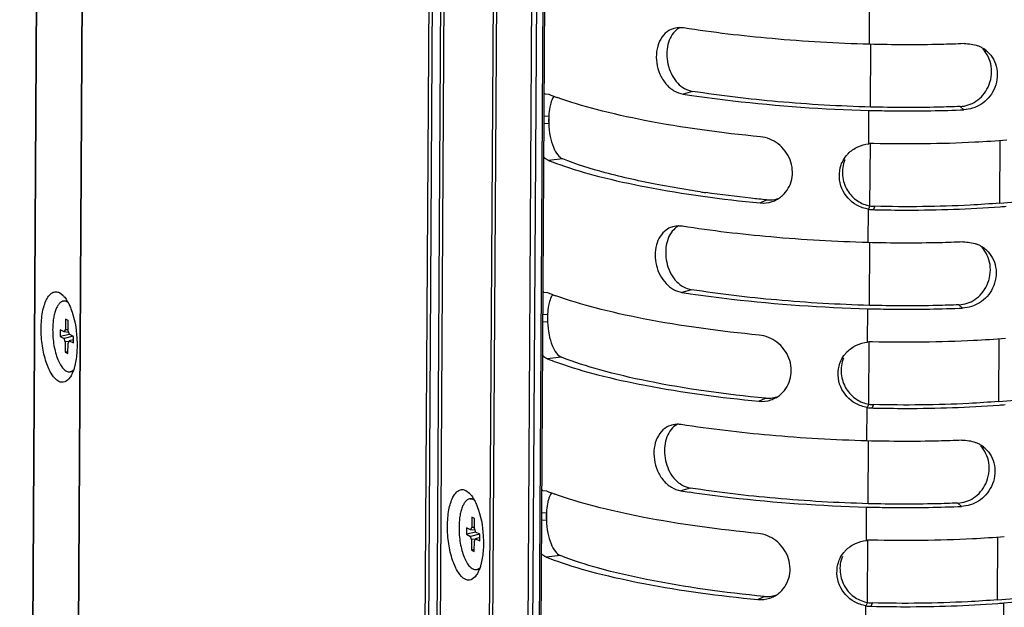
# Model space of a CAD drawing. Units: millimetres. Extents: x -2278 to -1051, y 347 to 2161.
# Drawn here: x -2197 to -2125, y 1730 to 1774 of the extents above; entities that cross this region are included whole.
import ezdxf

# ---------------------------------------------------------------- set-up
doc = ezdxf.new("R2010")
doc.units = ezdxf.units.MM
doc.header["$LTSCALE"] = 38.72
doc.layers.get('0').update_dxf_attribs({"linetype": 'CONTINUOUS'})

msp = doc.modelspace()

# ---------------------------------------------------------------- linework, layer by layer
at = {"color": 7, "linetype": 'Continuous'}
for p, q in [((-2194.32, 2097.662), (-2197.467, 1570.272)), ((-2197.426, 1570.23), (-2194.279, 2097.62)), ((-2190.955, 2095.63), (-2194.102, 1568.24)), ((-2194.062, 1568.199), (-2190.915, 2095.589)), ((-2165.375, 2083.151), (-2168.522, 1555.761)), ((-2168.248, 1555.704), (-2165.101, 2083.094)), ((-2164.5, 2083.041), (-2167.647, 1555.651)), ((-2167.373, 1555.594), (-2164.226, 2082.984)), ((-2160.633, 2081.234), (-2163.78, 1553.844)), ((-2163.506, 1553.787), (-2160.359, 2081.177)), ((-2157.787, 2080.95), (-2160.934, 1553.56)), ((-2160.552, 1553.559), (-2157.405, 2080.949)), ((-2156.952, 2080.987), (-2160.099, 1553.597)), ((-2156.831, 2081.025), (-2159.978, 1553.635)), ((-2134.626, 1772.002), (-2134.612, 1774.473)), ((-2134.536, 1767.357), (-2134.508, 1772.001)), ((-2158.605, 1768.343), (-2158.333, 1768.3)), ((-2147.694, 1768.515), (-2148.398, 1768.318)), ((-2158.707, 1766.679), (-2158.335, 1766.71)), ((-2158.335, 1766.71), (-2158.339, 1766.14)), ((-2134.67, 1764.639), (-2134.656, 1767.11)), ((-2134.656, 1767.11), (-2134.54, 1767.107)), ((-2127.64, 1767.155), (-2127.911, 1767.399)), ((-2158.339, 1766.14), (-2158.71, 1766.109)), ((-2134.579, 1760.046), (-2134.552, 1764.638)), ((-2124.972, 1760.247), (-2124.944, 1764.91)), ((-2157.3, 1763.518), (-2158.362, 1763.408)), ((-2124.972, 1760.247), (-2114.18, 1761.148)), ((-2142.708, 1760.264), (-2142.226, 1760.489)), ((-2134.714, 1757.328), (-2134.699, 1759.799)), ((-2134.579, 1760.046), (-2134.699, 1759.799)), ((-2134.228, 1760.011), (-2134.329, 1759.764)), ((-2134.329, 1759.764), (-2134.23, 1759.762)), ((-2134.623, 1752.683), (-2134.596, 1757.327)), ((-2194.53, 1753.624), (-2194.26, 1753.423)), ((-2158.693, 1753.669), (-2158.42, 1753.625)), ((-2147.781, 1753.841), (-2148.486, 1753.644)), ((-2194.208, 1753), (-2194.093, 1753.009)), ((-2134.758, 1749.965), (-2134.743, 1752.436)), ((-2134.743, 1752.436), (-2134.628, 1752.433)), ((-2127.728, 1752.481), (-2127.999, 1752.725)), ((-2194.081, 1751.655), (-2194.086, 1750.879)), ((-2193.883, 1751.558), (-2194.081, 1751.655)), ((-2193.888, 1750.783), (-2193.883, 1751.558)), ((-2158.426, 1751.466), (-2158.798, 1751.435)), ((-2158.794, 1752.005), (-2158.423, 1752.036)), ((-2158.423, 1752.036), (-2158.426, 1751.466)), ((-2194.482, 1750.869), (-2194.485, 1750.38)), ((-2194.169, 1750.716), (-2194.482, 1750.869)), ((-2194.169, 1750.716), (-2194.086, 1750.879)), ((-2193.854, 1750.68), (-2194.169, 1750.716)), ((-2193.888, 1750.873), (-2194.086, 1750.879)), ((-2193.888, 1750.783), (-2193.807, 1750.54)), ((-2193.789, 1750.531), (-2194.485, 1750.38)), ((-2194.485, 1750.38), (-2194.172, 1750.227)), ((-2193.504, 1750.393), (-2194.172, 1750.227)), ((-2194.091, 1749.985), (-2194.172, 1750.227)), ((-2194.091, 1749.985), (-2194.096, 1749.209)), ((-2193.829, 1750.015), (-2194.091, 1749.985)), ((-2193.81, 1750.051), (-2193.893, 1749.888)), ((-2193.495, 1750.144), (-2193.81, 1750.051)), ((-2193.81, 1750.051), (-2193.497, 1749.898)), ((-2193.494, 1750.388), (-2193.807, 1750.54)), ((-2193.497, 1749.898), (-2193.494, 1750.388)), ((-2134.667, 1745.372), (-2134.64, 1749.964)), ((-2125.059, 1745.573), (-2125.031, 1750.236)), ((-2193.897, 1749.252), (-2194.096, 1749.209)), ((-2193.898, 1749.113), (-2193.893, 1749.888)), ((-2194.096, 1749.209), (-2193.898, 1749.113)), ((-2157.388, 1748.844), (-2158.449, 1748.734)), ((-2193.771, 1747.768), (-2193.656, 1747.777)), ((-2125.059, 1745.573), (-2114.267, 1746.474)), ((-2142.795, 1745.59), (-2142.313, 1745.815)), ((-2134.802, 1742.653), (-2134.787, 1745.125)), ((-2134.667, 1745.372), (-2134.787, 1745.125)), ((-2134.316, 1745.337), (-2134.417, 1745.09)), ((-2134.417, 1745.09), (-2134.318, 1745.088)), ((-2134.711, 1738.009), (-2134.683, 1742.653)), ((-2147.869, 1739.167), (-2148.573, 1738.97)), ((-2164.477, 1738.988), (-2164.206, 1738.787)), ((-2164.155, 1738.363), (-2164.04, 1738.373)), ((-2158.781, 1738.995), (-2158.508, 1738.951)), ((-2134.846, 1735.291), (-2134.831, 1737.762)), ((-2134.831, 1737.762), (-2134.715, 1737.759)), ((-2127.816, 1737.807), (-2128.086, 1738.051)), ((-2164.028, 1737.018), (-2164.032, 1736.243)), ((-2163.83, 1736.922), (-2164.028, 1737.018)), ((-2163.835, 1736.146), (-2163.83, 1736.922)), ((-2158.882, 1737.331), (-2158.51, 1737.362)), ((-2158.51, 1737.362), (-2158.514, 1736.792)), ((-2164.429, 1736.233), (-2164.432, 1735.744)), ((-2164.116, 1736.08), (-2164.429, 1736.233)), ((-2164.116, 1736.08), (-2164.032, 1736.243)), ((-2163.834, 1736.237), (-2164.032, 1736.243)), ((-2163.835, 1736.146), (-2163.754, 1735.904)), ((-2158.514, 1736.792), (-2158.885, 1736.761)), ((-2163.736, 1735.895), (-2164.432, 1735.744)), ((-2164.432, 1735.744), (-2164.118, 1735.591)), ((-2163.451, 1735.756), (-2164.118, 1735.591)), ((-2164.038, 1735.348), (-2164.118, 1735.591)), ((-2163.8, 1736.043), (-2164.116, 1736.08)), ((-2163.757, 1735.415), (-2163.84, 1735.252)), ((-2163.442, 1735.508), (-2163.757, 1735.415)), ((-2163.757, 1735.415), (-2163.443, 1735.262)), ((-2163.44, 1735.751), (-2163.754, 1735.904)), ((-2163.443, 1735.262), (-2163.44, 1735.751)), ((-2125.147, 1730.898), (-2125.119, 1735.562)), ((-2164.038, 1735.348), (-2164.042, 1734.573)), ((-2163.775, 1735.379), (-2164.038, 1735.348)), ((-2163.845, 1734.476), (-2163.84, 1735.252)), ((-2134.755, 1730.698), (-2134.727, 1735.29)), ((-2163.844, 1734.616), (-2164.042, 1734.573)), ((-2164.042, 1734.573), (-2163.845, 1734.476)), ((-2157.475, 1734.17), (-2158.537, 1734.06)), ((-2163.718, 1733.131), (-2163.603, 1733.141)), ((-2125.147, 1730.898), (-2114.355, 1731.8)), ((-2142.883, 1730.916), (-2142.401, 1731.141)), ((-2124.672, 1730.667), (-2113.88, 1731.569)), ((-2134.889, 1727.979), (-2134.874, 1730.451)), ((-2134.755, 1730.698), (-2134.874, 1730.451)), ((-2134.403, 1730.663), (-2134.505, 1730.416)), ((-2134.505, 1730.416), (-2134.405, 1730.414)), ((-2124.731, 1720.885), (-2124.672, 1730.667))]:
    msp.add_line(p, q, dxfattribs=at)
for centre, radius, start, end in [((-2148.66, 1771.685), 1.543, 104.73877, 107.906), ((-2148.64, 1771.476), 1.754, 81.085, 89.87379), ((-2127.427, 1769.746), 2.295, 62.22142, 68.91019), ((-2127.42, 1769.76), 2.279, 56.5915, 62.20733), ((-2127.414, 1769.768), 2.269, 47.51962, 56.59403), ((-2158.558, 1767.842), 0.503, 95.41984, 106.10079), ((-2150.285, 1788.512), 21.756, 248.28952, 250.01464), ((-2134.923, 1854.761), 87.488, 261.13959, 261.5605), ((-2152.345, 1766.389), 5.999, 176.93644, 182.38031), ((-2131.383, 1855.6), 88.523, 272.25421, 272.42289), ((-2134.364, 1761.94), 2.716, 88.66231, 96.48098), ((-2134.482, 1762.235), 2.392, 135.704, 140.52141), ((-2134.33, 1847.32), 87.179, 261.56335, 261.83464), ((-2142.489, 1762.392), 2.137, 288.40846, 298.027), ((-2142.496, 1762.404), 2.151, 298.02605, 302.53993), ((-2142.499, 1762.408), 2.155, 302.54668, 312.1862), ((-2134.268, 1762.378), 2.615, 260.51327, 268.66209), ((-2134.172, 1762.38), 2.37, 260.10607, 268.65438), ((-2130.263, 1829.085), 69.309, 274.40245, 274.77164), ((-2148.748, 1757.011), 1.543, 104.73877, 107.906), ((-2148.728, 1756.802), 1.754, 81.085, 89.87379), ((-2127.514, 1755.072), 2.295, 62.22142, 68.91019), ((-2127.507, 1755.086), 2.279, 56.5915, 62.20733), ((-2127.502, 1755.094), 2.269, 47.51962, 56.59403), ((-2158.645, 1753.168), 0.503, 95.41984, 106.10079), ((-2150.372, 1773.838), 21.756, 248.28952, 250.01464), ((-2135.011, 1840.087), 87.488, 261.13959, 261.5605), ((-2131.47, 1840.925), 88.523, 272.25421, 272.42289), ((-2152.432, 1751.715), 5.999, 176.93644, 182.38031), ((-2134.451, 1747.266), 2.716, 88.66237, 96.48097), ((-2134.569, 1747.561), 2.392, 135.704, 140.52141), ((-2142.577, 1747.718), 2.137, 288.40846, 298.027), ((-2142.583, 1747.73), 2.151, 298.02605, 302.53993), ((-2142.586, 1747.734), 2.155, 302.54668, 312.1862), ((-2134.356, 1747.704), 2.615, 260.51327, 268.66216), ((-2134.26, 1747.706), 2.37, 260.10607, 268.65445), ((-2130.35, 1814.411), 69.309, 274.40245, 274.77164), ((-2148.835, 1742.337), 1.543, 104.73877, 107.906), ((-2148.815, 1742.128), 1.754, 81.085, 89.87379), ((-2127.602, 1740.397), 2.295, 62.22142, 68.91019), ((-2127.595, 1740.412), 2.279, 56.5915, 62.20733), ((-2127.589, 1740.42), 2.269, 47.51962, 56.59402), ((-2158.733, 1738.494), 0.503, 95.41984, 106.10079), ((-2150.46, 1759.164), 21.756, 248.28952, 250.01464), ((-2135.098, 1825.413), 87.488, 261.13959, 261.5605), ((-2131.558, 1826.251), 88.523, 272.25421, 272.42289), ((-2152.52, 1737.041), 5.999, 176.93644, 182.38031), ((-2134.539, 1732.591), 2.716, 88.66243, 96.48097), ((-2134.657, 1732.887), 2.392, 135.704, 140.52141), ((-2142.665, 1733.044), 2.137, 288.40846, 298.027), ((-2142.671, 1733.056), 2.151, 298.02605, 302.53993), ((-2142.674, 1733.06), 2.155, 302.54668, 312.1862), ((-2134.443, 1733.03), 2.615, 260.51327, 268.66223), ((-2134.347, 1733.032), 2.37, 260.10606, 268.65452), ((-2130.438, 1799.737), 69.309, 274.40245, 274.77164)]:
    msp.add_arc(centre, radius, start, end, dxfattribs=at)
for points, knots in [([(-2149.135, 1773.154), (-2149.349, 1773.085), (-2149.763, 1772.837), (-2150.19, 1772.225), (-2150.401, 1771.454), (-2150.387, 1770.609), (-2150.15, 1769.784), (-2149.716, 1769.067), (-2149.122, 1768.537), (-2148.638, 1768.355), (-2148.398, 1768.318)], [0, 0, 0, 0, 0.108055, 0.223476, 0.350279, 0.486076, 0.624341, 0.758336, 0.883608, 1, 1, 1, 1]), ([(-2149.006, 1772.958), (-2149.15, 1772.81), (-2149.397, 1772.448), (-2149.584, 1771.798), (-2149.62, 1771.088), (-2149.513, 1770.364), (-2149.237, 1769.687), (-2148.72, 1768.95), (-2148.109, 1768.58), (-2147.694, 1768.515)], [0, 0, 0, 0, 0.113833, 0.237143, 0.368858, 0.503932, 0.638509, 0.768001, 1, 1, 1, 1]), ([(-2134.626, 1772.002), (-2137.029, 1772.066), (-2141.625, 1772.33), (-2146.197, 1772.871), (-2148.369, 1773.209)], [0, 0, 0, 0, 0.522342, 1, 1, 1, 1]), ([(-2127.612, 1772.047), (-2128.188, 1772.022), (-2130.525, 1771.946), (-2132.865, 1771.955), (-2134.626, 1772.002)], [0, 0, 0, 0, 0.246355, 1, 1, 1, 1]), ([(-2127.911, 1767.399), (-2127.502, 1767.416), (-2126.626, 1767.709), (-2125.698, 1768.83), (-2125.454, 1770.338), (-2125.895, 1771.301), (-2126.22, 1771.638)], [0, 0, 0, 0, 0.220612, 0.469264, 0.747815, 1, 1, 1, 1]), ([(-2125.882, 1771.442), (-2125.71, 1771.285), (-2125.403, 1770.899), (-2125.064, 1769.934), (-2125.266, 1768.6), (-2126.275, 1767.466), (-2127.201, 1767.174), (-2127.641, 1767.155)], [0, 0, 0, 0, 0.120524, 0.25033, 0.521992, 0.772086, 1, 1, 1, 1]), ([(-2147.763, 1768.221), (-2146.752, 1768.071), (-2142.402, 1767.502), (-2138.018, 1767.2), (-2134.656, 1767.11)], [0, 0, 0, 0, 0.23313, 1, 1, 1, 1]), ([(-2134.536, 1767.357), (-2136.829, 1767.418), (-2141.229, 1767.672), (-2145.608, 1768.19), (-2147.694, 1768.515)], [0, 0, 0, 0, 0.520652, 1, 1, 1, 1]), ([(-2158.219, 1767.534), (-2158.234, 1767.472), (-2158.294, 1767.201), (-2158.324, 1766.924), (-2158.335, 1766.71)], [0, 0, 0, 0, 0.229175, 1, 1, 1, 1]), ([(-2157.995, 1768.103), (-2158.018, 1768.065), (-2158.116, 1767.885), (-2158.18, 1767.689), (-2158.219, 1767.534)], [0, 0, 0, 0, 0.218214, 1, 1, 1, 1]), ([(-2142.679, 1765.156), (-2145.555, 1765.434), (-2149.629, 1765.977), (-2154.628, 1767.082), (-2156.766, 1767.719), (-2157.721, 1768.066)], [0, 0, 0, 0, 0.564715, 0.801485, 1, 1, 1, 1]), ([(-2134.54, 1767.107), (-2133.982, 1767.093), (-2131.769, 1767.053), (-2129.555, 1767.08), (-2127.901, 1767.145)], [0, 0, 0, 0, 0.252321, 1, 1, 1, 1]), ([(-2127.911, 1767.399), (-2128.452, 1767.376), (-2130.66, 1767.305), (-2132.87, 1767.313), (-2134.536, 1767.357)], [0, 0, 0, 0, 0.245232, 1, 1, 1, 1]), ([(-2158.339, 1766.14), (-2158.326, 1765.82), (-2158.259, 1765.222), (-2158.042, 1764.43), (-2157.741, 1763.842), (-2157.448, 1763.577), (-2157.3, 1763.518)], [0, 0, 0, 0, 0.328218, 0.614647, 0.837046, 1, 1, 1, 1]), ([(-2141.051, 1760.811), (-2140.71, 1761.121), (-2140.339, 1761.786), (-2140.287, 1762.743), (-2140.514, 1763.707), (-2141.274, 1764.719), (-2142.212, 1765.111), (-2142.679, 1765.156)], [0, 0, 0, 0, 0.241675, 0.368325, 0.497319, 0.754219, 1, 1, 1, 1]), ([(-2136.194, 1763.906), (-2135.991, 1764.115), (-2135.512, 1764.454), (-2134.949, 1764.607), (-2134.67, 1764.639)], [0, 0, 0, 0, 0.509564, 1, 1, 1, 1]), ([(-2124.468, 1764.907), (-2125.252, 1764.842), (-2128.525, 1764.626), (-2131.808, 1764.598), (-2134.3, 1764.656)], [0, 0, 0, 0, 0.239902, 1, 1, 1, 1]), ([(-2158.362, 1763.408), (-2158.394, 1763.421), (-2158.533, 1763.489), (-2158.65, 1763.595), (-2158.728, 1763.684)], [0, 0, 0, 0, 0.227549, 1, 1, 1, 1]), ([(-2158.362, 1763.408), (-2158.295, 1763.381), (-2158.017, 1763.272), (-2157.737, 1763.169), (-2157.524, 1763.094)], [0, 0, 0, 0, 0.242882, 1, 1, 1, 1]), ([(-2157.524, 1763.094), (-2156.572, 1762.758), (-2154.453, 1762.141), (-2149.53, 1761.068), (-2145.528, 1760.537), (-2142.708, 1760.264)], [0, 0, 0, 0, 0.200298, 0.437501, 1, 1, 1, 1]), ([(-2150.206, 1761.604), (-2151.536, 1761.857), (-2153.932, 1762.385), (-2156.281, 1763.111), (-2157.301, 1763.518)], [0, 0, 0, 0, 0.552134, 1, 1, 1, 1]), ([(-2135.545, 1760.095), (-2136.027, 1760.365), (-2136.869, 1761.265), (-2136.908, 1762.527), (-2136.714, 1763.079)], [0, 0, 0, 0, 0.485398, 1, 1, 1, 1]), ([(-2136.714, 1763.079), (-2136.692, 1763.141), (-2136.594, 1763.383), (-2136.452, 1763.607), (-2136.328, 1763.756)], [0, 0, 0, 0, 0.255054, 1, 1, 1, 1]), ([(-2136.445, 1763.456), (-2136.593, 1763.093), (-2136.7, 1762.285), (-2136.334, 1761.166), (-2135.563, 1760.366), (-2134.903, 1760.102), (-2134.579, 1760.046)], [0, 0, 0, 0, 0.267032, 0.531382, 0.776115, 1, 1, 1, 1]), ([(-2147.12, 1761.084), (-2147.386, 1761.124), (-2148.418, 1761.281), (-2149.446, 1761.459), (-2150.206, 1761.604)], [0, 0, 0, 0, 0.258136, 1, 1, 1, 1]), ([(-2142.226, 1760.489), (-2142.612, 1760.527), (-2144.11, 1760.68), (-2145.605, 1760.866), (-2146.712, 1761.024)], [0, 0, 0, 0, 0.257554, 1, 1, 1, 1]), ([(-2124.972, 1760.247), (-2125.705, 1760.186), (-2128.786, 1759.982), (-2131.877, 1759.957), (-2134.228, 1760.011)], [0, 0, 0, 0, 0.238396, 1, 1, 1, 1]), ([(-2134.23, 1759.762), (-2133.438, 1759.744), (-2130.341, 1759.708), (-2127.241, 1759.803), (-2124.942, 1759.98)], [0, 0, 0, 0, 0.255821, 1, 1, 1, 1]), ([(-2149.656, 1758.259), (-2150.01, 1758.002), (-2150.529, 1757.115), (-2150.494, 1755.862), (-2150.132, 1754.903), (-2149.7, 1754.283), (-2149.142, 1753.833), (-2148.703, 1753.678), (-2148.486, 1753.644)], [0, 0, 0, 0, 0.229071, 0.494334, 0.63077, 0.761956, 0.884916, 1, 1, 1, 1]), ([(-2149.094, 1758.283), (-2149.237, 1758.136), (-2149.485, 1757.774), (-2149.671, 1757.124), (-2149.708, 1756.414), (-2149.6, 1755.69), (-2149.325, 1755.013), (-2148.808, 1754.275), (-2148.196, 1753.906), (-2147.782, 1753.841)], [0, 0, 0, 0, 0.113833, 0.237143, 0.368858, 0.503932, 0.638509, 0.768001, 1, 1, 1, 1]), ([(-2134.714, 1757.328), (-2137.116, 1757.391), (-2141.713, 1757.656), (-2146.285, 1758.196), (-2148.456, 1758.535)], [0, 0, 0, 0, 0.522342, 1, 1, 1, 1]), ([(-2127.7, 1757.372), (-2128.275, 1757.348), (-2130.613, 1757.272), (-2132.952, 1757.281), (-2134.714, 1757.328)], [0, 0, 0, 0, 0.246355, 1, 1, 1, 1]), ([(-2127.999, 1752.725), (-2127.589, 1752.742), (-2126.714, 1753.035), (-2125.786, 1754.156), (-2125.541, 1755.663), (-2125.983, 1756.627), (-2126.308, 1756.964)], [0, 0, 0, 0, 0.220612, 0.469264, 0.747815, 1, 1, 1, 1]), ([(-2125.969, 1756.768), (-2125.798, 1756.611), (-2125.491, 1756.225), (-2125.151, 1755.259), (-2125.354, 1753.926), (-2126.362, 1752.792), (-2127.289, 1752.5), (-2127.728, 1752.481)], [0, 0, 0, 0, 0.120524, 0.25033, 0.521992, 0.772086, 1, 1, 1, 1]), ([(-2194.569, 1747.05), (-2194.782, 1747.154), (-2195.175, 1747.619), (-2195.557, 1748.529), (-2195.82, 1749.696), (-2195.91, 1750.952), (-2195.819, 1752.116), (-2195.591, 1752.951), (-2195.3, 1753.421), (-2195.064, 1753.634), (-2194.787, 1753.711), (-2194.61, 1753.663), (-2194.53, 1753.624)], [0, 0, 0, 0, 0.092775, 0.225455, 0.387202, 0.558278, 0.716698, 0.843563, 0.89207, 0.93134, 0.965176, 1, 1, 1, 1]), ([(-2134.623, 1752.683), (-2136.916, 1752.744), (-2141.317, 1752.998), (-2145.695, 1753.516), (-2147.782, 1753.841)], [0, 0, 0, 0, 0.520652, 1, 1, 1, 1]), ([(-2194.208, 1753), (-2194.237, 1752.997), (-2194.294, 1752.986), (-2194.378, 1752.95), (-2194.458, 1752.896), (-2194.565, 1752.796), (-2194.686, 1752.624), (-2194.804, 1752.367), (-2194.9, 1752.055), (-2194.972, 1751.698), (-2195.016, 1751.304), (-2195.027, 1751.03), (-2195.028, 1750.889)], [0, 0, 0, 0, 0.035669, 0.07271, 0.112317, 0.155407, 0.25415, 0.371474, 0.507083, 0.6591, 0.824602, 1, 1, 1, 1]), ([(-2194.26, 1753.423), (-2194.236, 1753.399), (-2194.139, 1753.294), (-2194.054, 1753.176), (-2193.995, 1753.083)], [0, 0, 0, 0, 0.230591, 1, 1, 1, 1]), ([(-2194.096, 1752.993), (-2194.105, 1752.995), (-2194.142, 1753.001), (-2194.18, 1753.002), (-2194.208, 1753)], [0, 0, 0, 0, 0.25389, 1, 1, 1, 1]), ([(-2193.931, 1752.929), (-2193.945, 1752.936), (-2193.997, 1752.965), (-2194.053, 1752.985), (-2194.096, 1752.993)], [0, 0, 0, 0, 0.26397, 1, 1, 1, 1]), ([(-2194.093, 1753.009), (-2194.083, 1753.01), (-2194.041, 1753.012), (-2193.999, 1753.007), (-2193.969, 1753)], [0, 0, 0, 0, 0.247196, 1, 1, 1, 1]), ([(-2193.995, 1753.083), (-2193.979, 1753.057), (-2193.913, 1752.947), (-2193.853, 1752.833), (-2193.811, 1752.744)], [0, 0, 0, 0, 0.238045, 1, 1, 1, 1]), ([(-2158.082, 1753.429), (-2158.106, 1753.391), (-2158.203, 1753.211), (-2158.267, 1753.014), (-2158.306, 1752.859)], [0, 0, 0, 0, 0.218214, 1, 1, 1, 1]), ([(-2142.766, 1750.481), (-2145.643, 1750.759), (-2149.717, 1751.303), (-2154.715, 1752.408), (-2156.854, 1753.045), (-2157.808, 1753.392)], [0, 0, 0, 0, 0.564715, 0.801485, 1, 1, 1, 1]), ([(-2147.851, 1753.547), (-2146.839, 1753.397), (-2142.49, 1752.827), (-2138.106, 1752.525), (-2134.743, 1752.436)], [0, 0, 0, 0, 0.23313, 1, 1, 1, 1]), ([(-2193.68, 1752.436), (-2193.414, 1751.745), (-2193.213, 1750.618), (-2193.216, 1749.159), (-2193.324, 1748.444), (-2193.413, 1748.12)], [0, 0, 0, 0, 0.507643, 0.769179, 1, 1, 1, 1]), ([(-2158.306, 1752.859), (-2158.322, 1752.798), (-2158.381, 1752.527), (-2158.411, 1752.249), (-2158.423, 1752.036)], [0, 0, 0, 0, 0.229175, 1, 1, 1, 1]), ([(-2134.628, 1752.433), (-2134.07, 1752.419), (-2131.857, 1752.379), (-2129.642, 1752.405), (-2127.989, 1752.47)], [0, 0, 0, 0, 0.252321, 1, 1, 1, 1]), ([(-2127.999, 1752.725), (-2128.54, 1752.702), (-2130.747, 1752.63), (-2132.957, 1752.639), (-2134.623, 1752.683)], [0, 0, 0, 0, 0.245232, 1, 1, 1, 1]), ([(-2158.426, 1751.466), (-2158.413, 1751.146), (-2158.346, 1750.548), (-2158.129, 1749.756), (-2157.829, 1749.168), (-2157.536, 1748.903), (-2157.388, 1748.844)], [0, 0, 0, 0, 0.328218, 0.614647, 0.837046, 1, 1, 1, 1]), ([(-2195.028, 1750.889), (-2195.029, 1750.694), (-2195.013, 1750.304), (-2194.941, 1749.73), (-2194.823, 1749.189), (-2194.688, 1748.774), (-2194.559, 1748.48), (-2194.458, 1748.291), (-2194.352, 1748.128), (-2194.241, 1747.993), (-2194.126, 1747.887), (-2194.009, 1747.812), (-2193.89, 1747.77), (-2193.809, 1747.765), (-2193.771, 1747.768)], [0, 0, 0, 0, 0.162997, 0.326051, 0.482248, 0.625188, 0.690013, 0.749684, 0.803859, 0.852403, 0.895464, 0.933593, 0.967873, 1, 1, 1, 1]), ([(-2141.139, 1746.137), (-2140.797, 1746.446), (-2140.426, 1747.111), (-2140.375, 1748.069), (-2140.602, 1749.033), (-2141.362, 1750.045), (-2142.3, 1750.436), (-2142.766, 1750.481)], [0, 0, 0, 0, 0.241675, 0.368325, 0.497319, 0.754219, 1, 1, 1, 1]), ([(-2136.282, 1749.232), (-2136.078, 1749.441), (-2135.6, 1749.78), (-2135.037, 1749.933), (-2134.758, 1749.965)], [0, 0, 0, 0, 0.509564, 1, 1, 1, 1]), ([(-2124.556, 1750.233), (-2125.34, 1750.167), (-2128.612, 1749.951), (-2131.896, 1749.923), (-2134.388, 1749.981)], [0, 0, 0, 0, 0.239902, 1, 1, 1, 1]), ([(-2158.449, 1748.734), (-2158.482, 1748.747), (-2158.62, 1748.815), (-2158.738, 1748.921), (-2158.816, 1749.01)], [0, 0, 0, 0, 0.227549, 1, 1, 1, 1]), ([(-2158.449, 1748.734), (-2158.382, 1748.707), (-2158.104, 1748.598), (-2157.824, 1748.495), (-2157.611, 1748.42)], [0, 0, 0, 0, 0.242882, 1, 1, 1, 1]), ([(-2142.313, 1745.815), (-2145.232, 1746.097), (-2149.349, 1746.653), (-2154.357, 1747.808), (-2156.465, 1748.476), (-2157.388, 1748.844)], [0, 0, 0, 0, 0.570698, 0.806472, 1, 1, 1, 1]), ([(-2136.801, 1748.404), (-2136.779, 1748.467), (-2136.681, 1748.709), (-2136.539, 1748.932), (-2136.416, 1749.082)], [0, 0, 0, 0, 0.255054, 1, 1, 1, 1]), ([(-2136.532, 1748.781), (-2136.681, 1748.419), (-2136.788, 1747.61), (-2136.421, 1746.492), (-2135.65, 1745.692), (-2134.991, 1745.428), (-2134.667, 1745.372)], [0, 0, 0, 0, 0.267032, 0.531382, 0.776115, 1, 1, 1, 1]), ([(-2193.771, 1747.768), (-2193.762, 1747.769), (-2193.725, 1747.773), (-2193.688, 1747.783), (-2193.661, 1747.793)], [0, 0, 0, 0, 0.247704, 1, 1, 1, 1]), ([(-2193.661, 1747.793), (-2193.648, 1747.798), (-2193.594, 1747.821), (-2193.544, 1747.855), (-2193.51, 1747.884)], [0, 0, 0, 0, 0.23835, 1, 1, 1, 1]), ([(-2193.542, 1747.804), (-2193.552, 1747.8), (-2193.589, 1747.787), (-2193.627, 1747.78), (-2193.656, 1747.777)], [0, 0, 0, 0, 0.254215, 1, 1, 1, 1]), ([(-2193.413, 1748.12), (-2193.423, 1748.082), (-2193.464, 1747.941), (-2193.513, 1747.803), (-2193.555, 1747.703)], [0, 0, 0, 0, 0.263617, 1, 1, 1, 1]), ([(-2157.611, 1748.42), (-2156.66, 1748.084), (-2154.541, 1747.467), (-2149.617, 1746.394), (-2145.616, 1745.863), (-2142.795, 1745.59)], [0, 0, 0, 0, 0.200298, 0.437501, 1, 1, 1, 1]), ([(-2135.633, 1745.421), (-2136.114, 1745.691), (-2136.957, 1746.591), (-2136.996, 1747.853), (-2136.801, 1748.404)], [0, 0, 0, 0, 0.485398, 1, 1, 1, 1]), ([(-2193.75, 1747.344), (-2193.847, 1747.206), (-2194.033, 1747.018), (-2194.356, 1746.972), (-2194.502, 1747.017), (-2194.569, 1747.05)], [0, 0, 0, 0, 0.533942, 0.761109, 1, 1, 1, 1]), ([(-2193.555, 1747.703), (-2193.57, 1747.669), (-2193.626, 1747.545), (-2193.693, 1747.426), (-2193.75, 1747.344)], [0, 0, 0, 0, 0.268994, 1, 1, 1, 1]), ([(-2134.318, 1745.088), (-2133.526, 1745.07), (-2130.429, 1745.034), (-2127.328, 1745.129), (-2125.03, 1745.306)], [0, 0, 0, 0, 0.255821, 1, 1, 1, 1]), ([(-2125.059, 1745.573), (-2125.793, 1745.511), (-2128.874, 1745.308), (-2131.965, 1745.282), (-2134.316, 1745.337)], [0, 0, 0, 0, 0.238396, 1, 1, 1, 1]), ([(-2149.31, 1743.805), (-2149.524, 1743.736), (-2149.939, 1743.489), (-2150.365, 1742.876), (-2150.576, 1742.106), (-2150.562, 1741.261), (-2150.326, 1740.435), (-2149.891, 1739.719), (-2149.298, 1739.189), (-2148.813, 1739.007), (-2148.573, 1738.97)], [0, 0, 0, 0, 0.108055, 0.223476, 0.350279, 0.486076, 0.624341, 0.758336, 0.883608, 1, 1, 1, 1]), ([(-2149.181, 1743.609), (-2149.325, 1743.461), (-2149.572, 1743.099), (-2149.759, 1742.45), (-2149.796, 1741.74), (-2149.688, 1741.016), (-2149.412, 1740.339), (-2148.895, 1739.601), (-2148.284, 1739.231), (-2147.869, 1739.167)], [0, 0, 0, 0, 0.113833, 0.237143, 0.368858, 0.503932, 0.638509, 0.768001, 1, 1, 1, 1]), ([(-2134.802, 1742.653), (-2137.204, 1742.717), (-2141.8, 1742.982), (-2146.373, 1743.522), (-2148.544, 1743.861)], [0, 0, 0, 0, 0.522342, 1, 1, 1, 1]), ([(-2127.787, 1742.698), (-2128.363, 1742.674), (-2130.7, 1742.598), (-2133.04, 1742.607), (-2134.802, 1742.653)], [0, 0, 0, 0, 0.246355, 1, 1, 1, 1]), ([(-2128.086, 1738.051), (-2127.677, 1738.068), (-2126.801, 1738.361), (-2125.874, 1739.482), (-2125.629, 1740.989), (-2126.071, 1741.953), (-2126.395, 1742.29)], [0, 0, 0, 0, 0.220612, 0.469264, 0.747815, 1, 1, 1, 1]), ([(-2126.057, 1742.094), (-2125.886, 1741.936), (-2125.578, 1741.551), (-2125.239, 1740.585), (-2125.441, 1739.251), (-2126.45, 1738.118), (-2127.376, 1737.825), (-2127.816, 1737.807)], [0, 0, 0, 0, 0.120524, 0.25033, 0.521992, 0.772086, 1, 1, 1, 1]), ([(-2164.516, 1732.414), (-2164.729, 1732.517), (-2165.121, 1732.983), (-2165.504, 1733.893), (-2165.767, 1735.06), (-2165.857, 1736.315), (-2165.765, 1737.48), (-2165.537, 1738.315), (-2165.247, 1738.784), (-2165.011, 1738.997), (-2164.734, 1739.075), (-2164.557, 1739.027), (-2164.477, 1738.988)], [0, 0, 0, 0, 0.092775, 0.225455, 0.387202, 0.558278, 0.716698, 0.843563, 0.89207, 0.93134, 0.965176, 1, 1, 1, 1]), ([(-2134.711, 1738.009), (-2137.004, 1738.07), (-2141.405, 1738.324), (-2145.783, 1738.841), (-2147.869, 1739.167)], [0, 0, 0, 0, 0.520652, 1, 1, 1, 1]), ([(-2164.155, 1738.363), (-2164.183, 1738.361), (-2164.241, 1738.35), (-2164.325, 1738.314), (-2164.405, 1738.26), (-2164.511, 1738.16), (-2164.632, 1737.988), (-2164.751, 1737.73), (-2164.847, 1737.419), (-2164.918, 1737.061), (-2164.963, 1736.668), (-2164.973, 1736.394), (-2164.974, 1736.253)], [0, 0, 0, 0, 0.035669, 0.07271, 0.112317, 0.155407, 0.25415, 0.371474, 0.507083, 0.6591, 0.824602, 1, 1, 1, 1]), ([(-2164.206, 1738.786), (-2164.183, 1738.763), (-2164.085, 1738.657), (-2164.001, 1738.54), (-2163.942, 1738.446)], [0, 0, 0, 0, 0.230591, 1, 1, 1, 1]), ([(-2164.043, 1738.357), (-2164.052, 1738.359), (-2164.089, 1738.365), (-2164.127, 1738.366), (-2164.155, 1738.363)], [0, 0, 0, 0, 0.25389, 1, 1, 1, 1]), ([(-2163.878, 1738.292), (-2163.891, 1738.3), (-2163.943, 1738.328), (-2164, 1738.349), (-2164.043, 1738.357)], [0, 0, 0, 0, 0.26397, 1, 1, 1, 1]), ([(-2164.04, 1738.373), (-2164.03, 1738.374), (-2163.988, 1738.376), (-2163.946, 1738.371), (-2163.915, 1738.364)], [0, 0, 0, 0, 0.247196, 1, 1, 1, 1]), ([(-2163.942, 1738.446), (-2163.926, 1738.42), (-2163.859, 1738.311), (-2163.8, 1738.196), (-2163.758, 1738.108)], [0, 0, 0, 0, 0.238045, 1, 1, 1, 1]), ([(-2158.17, 1738.755), (-2158.193, 1738.717), (-2158.291, 1738.537), (-2158.355, 1738.34), (-2158.394, 1738.185)], [0, 0, 0, 0, 0.218214, 1, 1, 1, 1]), ([(-2142.854, 1735.807), (-2145.73, 1736.085), (-2149.804, 1736.629), (-2154.803, 1737.734), (-2156.941, 1738.37), (-2157.896, 1738.718)], [0, 0, 0, 0, 0.564715, 0.801485, 1, 1, 1, 1]), ([(-2147.938, 1738.873), (-2146.927, 1738.723), (-2142.577, 1738.153), (-2138.193, 1737.851), (-2134.831, 1737.762)], [0, 0, 0, 0, 0.23313, 1, 1, 1, 1]), ([(-2163.626, 1737.8), (-2163.361, 1737.109), (-2163.16, 1735.982), (-2163.162, 1734.523), (-2163.27, 1733.808), (-2163.359, 1733.483)], [0, 0, 0, 0, 0.507643, 0.769179, 1, 1, 1, 1]), ([(-2158.394, 1738.185), (-2158.409, 1738.124), (-2158.469, 1737.852), (-2158.499, 1737.575), (-2158.51, 1737.362)], [0, 0, 0, 0, 0.229175, 1, 1, 1, 1]), ([(-2134.715, 1737.759), (-2134.157, 1737.745), (-2131.944, 1737.705), (-2129.73, 1737.731), (-2128.076, 1737.796)], [0, 0, 0, 0, 0.252321, 1, 1, 1, 1]), ([(-2128.086, 1738.051), (-2128.627, 1738.028), (-2130.835, 1737.956), (-2133.045, 1737.965), (-2134.711, 1738.009)], [0, 0, 0, 0, 0.245232, 1, 1, 1, 1]), ([(-2164.974, 1736.253), (-2164.975, 1736.058), (-2164.96, 1735.667), (-2164.888, 1735.094), (-2164.77, 1734.552), (-2164.634, 1734.137), (-2164.506, 1733.844), (-2164.405, 1733.655), (-2164.299, 1733.492), (-2164.188, 1733.357), (-2164.073, 1733.251), (-2163.956, 1733.176), (-2163.837, 1733.134), (-2163.756, 1733.128), (-2163.718, 1733.131)], [0, 0, 0, 0, 0.162997, 0.326051, 0.482248, 0.625188, 0.690013, 0.749684, 0.803859, 0.852403, 0.895464, 0.933593, 0.967873, 1, 1, 1, 1]), ([(-2158.514, 1736.792), (-2158.501, 1736.472), (-2158.434, 1735.874), (-2158.217, 1735.081), (-2157.916, 1734.494), (-2157.623, 1734.229), (-2157.475, 1734.17)], [0, 0, 0, 0, 0.328218, 0.614647, 0.837046, 1, 1, 1, 1]), ([(-2141.226, 1731.463), (-2140.885, 1731.772), (-2140.514, 1732.437), (-2140.462, 1733.395), (-2140.69, 1734.358), (-2141.449, 1735.371), (-2142.387, 1735.762), (-2142.854, 1735.807)], [0, 0, 0, 0, 0.241675, 0.368325, 0.497319, 0.754219, 1, 1, 1, 1]), ([(-2124.643, 1735.559), (-2125.427, 1735.493), (-2128.7, 1735.277), (-2131.983, 1735.249), (-2134.475, 1735.307)], [0, 0, 0, 0, 0.239902, 1, 1, 1, 1]), ([(-2136.369, 1734.558), (-2136.166, 1734.766), (-2135.687, 1735.106), (-2135.124, 1735.259), (-2134.846, 1735.291)], [0, 0, 0, 0, 0.509564, 1, 1, 1, 1]), ([(-2158.537, 1734.06), (-2158.569, 1734.073), (-2158.708, 1734.141), (-2158.825, 1734.247), (-2158.903, 1734.336)], [0, 0, 0, 0, 0.227549, 1, 1, 1, 1]), ([(-2158.537, 1734.06), (-2158.47, 1734.033), (-2158.192, 1733.924), (-2157.912, 1733.821), (-2157.699, 1733.746)], [0, 0, 0, 0, 0.242882, 1, 1, 1, 1]), ([(-2142.401, 1731.141), (-2145.319, 1731.423), (-2149.436, 1731.979), (-2154.444, 1733.134), (-2156.552, 1733.802), (-2157.476, 1734.17)], [0, 0, 0, 0, 0.570698, 0.806472, 1, 1, 1, 1]), ([(-2136.889, 1733.73), (-2136.867, 1733.793), (-2136.769, 1734.035), (-2136.627, 1734.258), (-2136.503, 1734.408)], [0, 0, 0, 0, 0.255054, 1, 1, 1, 1]), ([(-2136.62, 1734.107), (-2136.768, 1733.744), (-2136.875, 1732.936), (-2136.509, 1731.817), (-2135.738, 1731.018), (-2135.078, 1730.754), (-2134.755, 1730.698)], [0, 0, 0, 0, 0.267032, 0.531382, 0.776115, 1, 1, 1, 1]), ([(-2163.608, 1733.156), (-2163.595, 1733.161), (-2163.541, 1733.185), (-2163.491, 1733.219), (-2163.456, 1733.248)], [0, 0, 0, 0, 0.23835, 1, 1, 1, 1]), ([(-2163.359, 1733.483), (-2163.37, 1733.446), (-2163.41, 1733.305), (-2163.46, 1733.166), (-2163.502, 1733.067)], [0, 0, 0, 0, 0.263617, 1, 1, 1, 1]), ([(-2157.699, 1733.746), (-2156.747, 1733.41), (-2154.628, 1732.793), (-2149.705, 1731.72), (-2145.703, 1731.188), (-2142.883, 1730.916)], [0, 0, 0, 0, 0.200298, 0.437501, 1, 1, 1, 1]), ([(-2135.72, 1730.747), (-2136.202, 1731.017), (-2137.045, 1731.917), (-2137.083, 1733.178), (-2136.889, 1733.73)], [0, 0, 0, 0, 0.485398, 1, 1, 1, 1]), ([(-2163.697, 1732.708), (-2163.794, 1732.57), (-2163.98, 1732.382), (-2164.303, 1732.336), (-2164.448, 1732.38), (-2164.516, 1732.414)], [0, 0, 0, 0, 0.533942, 0.761109, 1, 1, 1, 1]), ([(-2163.718, 1733.131), (-2163.708, 1733.132), (-2163.671, 1733.137), (-2163.634, 1733.146), (-2163.608, 1733.156)], [0, 0, 0, 0, 0.247704, 1, 1, 1, 1]), ([(-2163.502, 1733.067), (-2163.516, 1733.033), (-2163.572, 1732.909), (-2163.639, 1732.789), (-2163.697, 1732.708)], [0, 0, 0, 0, 0.268994, 1, 1, 1, 1]), ([(-2163.489, 1733.168), (-2163.498, 1733.164), (-2163.535, 1733.151), (-2163.574, 1733.143), (-2163.603, 1733.141)], [0, 0, 0, 0, 0.254215, 1, 1, 1, 1]), ([(-2134.405, 1730.414), (-2133.613, 1730.396), (-2130.516, 1730.359), (-2127.416, 1730.455), (-2125.117, 1730.632)], [0, 0, 0, 0, 0.255821, 1, 1, 1, 1]), ([(-2125.147, 1730.898), (-2125.88, 1730.837), (-2128.961, 1730.634), (-2132.053, 1730.608), (-2134.403, 1730.663)], [0, 0, 0, 0, 0.238396, 1, 1, 1, 1])]:
    msp.add_open_spline(points, degree=3, knots=knots, dxfattribs=at)
for points in [[(-2148.636, 1773.23), (-2148.776, 1773.231), (-2148.917, 1773.213), (-2149.053, 1773.178)], [(-2148.65, 1773.236), (-2148.781, 1773.161), (-2148.901, 1773.066), (-2149.006, 1772.958)], [(-2127.612, 1772.047), (-2127.271, 1772.061), (-2126.919, 1772.01), (-2126.601, 1771.887)], [(-2142.708, 1760.264), (-2142.41, 1760.235), (-2142.099, 1760.27), (-2141.815, 1760.364)], [(-2142.226, 1760.489), (-2141.948, 1760.462), (-2141.658, 1760.494), (-2141.394, 1760.583)], [(-2134.699, 1759.799), (-2134.994, 1759.848), (-2135.285, 1759.949), (-2135.545, 1760.095)], [(-2149.222, 1758.48), (-2149.377, 1758.43), (-2149.524, 1758.354), (-2149.656, 1758.259)], [(-2148.724, 1758.556), (-2148.864, 1758.556), (-2149.005, 1758.539), (-2149.14, 1758.503)], [(-2148.738, 1758.562), (-2148.868, 1758.487), (-2148.989, 1758.391), (-2149.094, 1758.283)], [(-2127.7, 1757.372), (-2127.359, 1757.387), (-2127.007, 1757.336), (-2126.689, 1757.213)], [(-2193.811, 1752.744), (-2193.763, 1752.643), (-2193.72, 1752.54), (-2193.68, 1752.436)], [(-2142.795, 1745.59), (-2142.497, 1745.561), (-2142.187, 1745.596), (-2141.902, 1745.69)], [(-2142.313, 1745.815), (-2142.036, 1745.788), (-2141.746, 1745.82), (-2141.481, 1745.909)], [(-2134.787, 1745.125), (-2135.082, 1745.174), (-2135.372, 1745.275), (-2135.633, 1745.421)], [(-2148.811, 1743.882), (-2148.951, 1743.882), (-2149.093, 1743.865), (-2149.228, 1743.829)], [(-2148.825, 1743.888), (-2148.956, 1743.813), (-2149.076, 1743.717), (-2149.181, 1743.609)], [(-2127.787, 1742.698), (-2127.446, 1742.713), (-2127.094, 1742.661), (-2126.776, 1742.539)], [(-2163.758, 1738.108), (-2163.71, 1738.007), (-2163.666, 1737.904), (-2163.626, 1737.8)], [(-2142.883, 1730.916), (-2142.585, 1730.887), (-2142.274, 1730.921), (-2141.99, 1731.016)], [(-2142.401, 1731.141), (-2142.123, 1731.114), (-2141.833, 1731.145), (-2141.569, 1731.234)], [(-2134.874, 1730.451), (-2135.169, 1730.5), (-2135.46, 1730.601), (-2135.72, 1730.747)]]:
    msp.add_open_spline(points, degree=3, dxfattribs=at)

doc.saveas('drawing.dxf')
